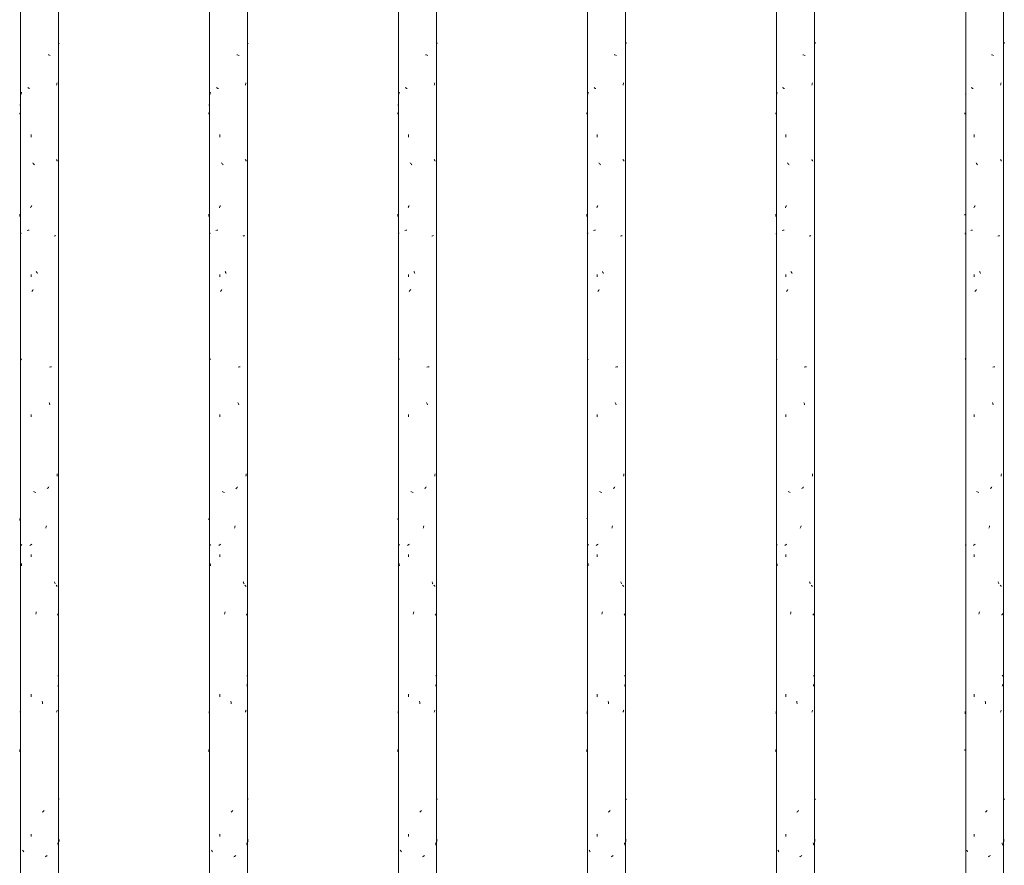
# Model space of a CAD drawing. Units: millimetres. Extents: x 15666 to 29526, y 2899 to 33700.
# Drawn here: x 18158 to 18835, y 5212 to 5793 of the extents above; entities that cross this region are included whole.
import ezdxf

# ---------------------------------------------------------------- set-up
doc = ezdxf.new("R2010")
doc.units = ezdxf.units.MM
doc.layers.add('Q-CASE', color=7, linetype='Continuous', lineweight=18)
doc.layers.add('Q-CASE-1', color=7, linetype='Continuous', lineweight=18, true_color=0x0c0d0d)

# ---------------------------------------------------------------- blocks, each defined once
blk = doc.blocks.new('FP_41-Taimekastid vaade 1')
at = {"layer": 'Q-CASE'}
for p, q in [((18158.3, 7220), (18158.3, 4277)), ((18184.3, 4277), (18184.3, 7220))]:
    blk.add_line(p, q, dxfattribs=at)
at = {"layer": 'Q-CASE-1'}
for p, q in [((18184.87, 5776.79), (18184.88, 5776.99)), ((18177.79, 5768.89), (18177.31, 5769.08)), ((18178.27, 5768.7), (18177.79, 5768.89)), ((18178.73, 5768.51), (18178.27, 5768.7)), ((18183.21, 5748.69), (18183.31, 5749.22)), ((18183.31, 5749.22), (18183.4, 5749.74)), ((18158.59, 5741.93), (18158.69, 5742.25)), ((18158.69, 5742.25), (18158.8, 5742.57)), ((18158.8, 5742.57), (18158.91, 5742.89)), ((18158.91, 5742.89), (18159.03, 5743.22)), ((18163.59, 5746.37), (18163.28, 5746.58)), ((18163.91, 5746.16), (18163.59, 5746.37)), ((18164.23, 5745.95), (18163.91, 5746.16)), ((18164.55, 5745.74), (18164.23, 5745.95)), ((18183.11, 5748.17), (18183.21, 5748.69)), ((18157.73, 5734.33), (18157.75, 5734.49)), ((18157.75, 5734.49), (18157.79, 5734.66)), ((18157.89, 5728.65), (18157.94, 5728.92)), ((18157.94, 5728.92), (18158.01, 5729.19)), ((18157.8, 5728.11), (18157.84, 5728.38)), ((18157.84, 5728.38), (18157.89, 5728.65)), ((18165.52, 5712.46), (18165.52, 5714.14)), ((18183.14, 5696.77), (18182.97, 5697.04)), ((18183.3, 5696.5), (18183.14, 5696.77)), ((18183.46, 5696.23), (18183.3, 5696.5)), ((18183.6, 5695.96), (18183.46, 5696.23)), ((18167.04, 5694.32), (18166.77, 5694.64)), ((18167.31, 5694), (18167.04, 5694.32)), ((18167.58, 5693.68), (18167.31, 5694)), ((18167.85, 5693.36), (18167.58, 5693.68)), ((18165.23, 5663.9), (18165.43, 5664.27)), ((18165.43, 5664.27), (18165.63, 5664.63)), ((18165.63, 5664.63), (18165.83, 5664.99)), ((18165.83, 5664.99), (18166.03, 5665.36)), ((18157.78, 5657.77), (18157.8, 5658.29)), ((18157.8, 5658.29), (18157.82, 5658.82)), ((18157.82, 5658.82), (18157.85, 5659.34)), ((18162.86, 5648.21), (18163.55, 5648.36)), ((18163.55, 5648.36), (18164.28, 5648.51)), ((18158.25, 5645.73), (18158.36, 5645.94)), ((18158.36, 5645.94), (18158.48, 5646.15)), ((18158.48, 5646.15), (18158.62, 5646.35)), ((18158.62, 5646.35), (18158.76, 5646.56)), ((18181.51, 5644.25), (18181.86, 5644.44)), ((18181.86, 5644.44), (18182.2, 5644.64)), ((18182.2, 5644.64), (18182.52, 5644.83)), ((18165.52, 5616.26), (18165.52, 5617.94)), ((18169.37, 5619.73), (18169.16, 5620.09)), ((18169.59, 5619.37), (18169.37, 5619.73)), ((18169.81, 5619), (18169.59, 5619.37)), ((18170.03, 5618.64), (18169.81, 5619)), ((18166.25, 5606.6), (18166.51, 5606.92)), ((18166.51, 5606.92), (18166.78, 5607.24)), ((18166.78, 5607.24), (18167.05, 5607.57)), ((18165.99, 5606.28), (18166.25, 5606.6)), ((18158.54, 5560.13), (18158.44, 5560.45)), ((18158.63, 5559.81), (18158.54, 5560.13)), ((18158.74, 5559.49), (18158.63, 5559.81)), ((18158.85, 5559.17), (18158.74, 5559.49)), ((18178.16, 5554.25), (18178.89, 5554.39)), ((18178.89, 5554.39), (18179.59, 5554.54)), ((18178.16, 5529.47), (18177.99, 5529.99)), ((18178.33, 5528.94), (18178.16, 5529.47)), ((18178.5, 5528.42), (18178.33, 5528.94)), ((18165.52, 5520.06), (18165.52, 5521.73)), ((18183.43, 5479.2), (18183.5, 5480.02)), ((18183.5, 5480.02), (18183.57, 5480.85)), ((18177.19, 5471.27), (18177.45, 5471.59)), ((18177.45, 5471.59), (18177.7, 5471.91)), ((18167.65, 5468.45), (18167.12, 5468.64)), ((18168.18, 5468.26), (18167.65, 5468.45)), ((18168.72, 5468.07), (18168.18, 5468.26)), ((18176.68, 5470.63), (18176.94, 5470.95)), ((18176.94, 5470.95), (18177.19, 5471.27)), ((18157.72, 5448.83), (18157.73, 5449.19)), ((18157.73, 5449.19), (18157.74, 5449.55)), ((18157.74, 5449.55), (18157.75, 5449.91)), ((18157.75, 5449.91), (18157.76, 5450.28)), ((18175.78, 5444.02), (18175.97, 5444.54)), ((18175.97, 5444.54), (18176.16, 5445.07)), ((18175.6, 5443.49), (18175.78, 5444.02)), ((18158.5, 5431.69), (18158.7, 5431.88)), ((18158.7, 5431.88), (18158.91, 5432.07)), ((18158.91, 5432.07), (18159.15, 5432.26)), ((18164.81, 5431.69), (18165.15, 5431.9)), ((18165.15, 5431.9), (18165.49, 5432.11)), ((18165.49, 5432.11), (18165.83, 5432.32)), ((18165.83, 5432.32), (18166.18, 5432.53)), ((18165.52, 5423.85), (18165.52, 5425.53)), ((18158.98, 5418.43), (18158.92, 5419.25)), ((18159.05, 5417.6), (18158.98, 5418.43)), ((18181.73, 5406.3), (18181.59, 5406.66)), ((18181.87, 5405.94), (18181.73, 5406.3)), ((18182.01, 5405.57), (18181.87, 5405.94)), ((18182.14, 5405.21), (18182.01, 5405.57)), ((18182.97, 5404.13), (18182.77, 5404.34)), ((18183.16, 5403.92), (18182.97, 5404.13)), ((18183.34, 5403.71), (18183.16, 5403.92)), ((18183.51, 5403.5), (18183.34, 5403.71)), ((18168.86, 5384.46), (18169.01, 5385.28)), ((18169.01, 5385.28), (18169.16, 5386.11)), ((18183.75, 5383.7), (18183.88, 5383.97)), ((18183.88, 5383.97), (18184.01, 5384.24)), ((18184.01, 5384.24), (18184.12, 5384.51)), ((18184.12, 5384.51), (18184.23, 5384.78)), ((18184, 5341.86), (18184.18, 5342.05)), ((18184.18, 5342.05), (18184.35, 5342.24)), ((18184.22, 5335.62), (18184.31, 5335.94)), ((18184.31, 5335.94), (18184.39, 5336.26)), ((18184.35, 5342.24), (18184.49, 5342.43)), ((18165.52, 5327.65), (18165.52, 5329.33)), ((18184.04, 5334.98), (18184.13, 5335.3)), ((18184.13, 5335.3), (18184.22, 5335.62)), ((18173.32, 5323.68), (18173.17, 5324.51)), ((18173.47, 5322.86), (18173.32, 5323.68)), ((18158.15, 5316.98), (18158.1, 5317.51)), ((18158.2, 5316.46), (18158.15, 5316.98)), ((18158.25, 5315.93), (18158.2, 5316.46)), ((18183.11, 5317.06), (18183.22, 5317.43)), ((18183.22, 5317.43), (18183.32, 5317.79)), ((18183.32, 5317.79), (18183.42, 5318.15)), ((18183.42, 5318.15), (18183.52, 5318.51)), ((18157.79, 5289.71), (18157.81, 5290.54)), ((18157.81, 5290.54), (18157.83, 5291.37)), ((18184.87, 5257.19), (18184.84, 5257.38)), ((18173.26, 5248.29), (18173.59, 5248.56)), ((18173.59, 5248.56), (18173.92, 5248.83)), ((18173.92, 5248.83), (18174.25, 5249.09)), ((18174.25, 5249.09), (18174.58, 5249.36)), ((18165.52, 5231.45), (18165.52, 5233.13)), ((18184.76, 5228.94), (18184.74, 5229.77)), ((18184.78, 5228.12), (18184.76, 5228.94)), ((18159.89, 5221.84), (18159.71, 5222.11)), ((18160.07, 5221.57), (18159.89, 5221.84)), ((18160.27, 5221.3), (18160.07, 5221.57)), ((18160.46, 5221.04), (18160.27, 5221.3)), ((18184.02, 5226.58), (18183.95, 5227.11)), ((18184.09, 5226.06), (18184.02, 5226.58)), ((18184.15, 5225.53), (18184.09, 5226.06)), ((18175.23, 5217.66), (18175.59, 5217.87)), ((18175.59, 5217.87), (18175.95, 5218.08)), ((18175.95, 5218.08), (18176.3, 5218.29)), ((18176.3, 5218.29), (18176.65, 5218.5))]:
    blk.add_line(p, q, dxfattribs=at)
blk = doc.blocks.new('Piirde pulk - Piirde pulk 4320-V40-Taimekastid vaade 1')
at = {"layer": 'Q-CASE'}
blk.add_blockref('FP_41-Taimekastid vaade 1', (0, 0), dxfattribs=at)
blk = doc.blocks.new('FP_43-Taimekastid vaade 1')
at = {"layer": 'Q-CASE'}
for p, q in [((18288.3, 7220), (18288.3, 4277)), ((18314.3, 4277), (18314.3, 7220))]:
    blk.add_line(p, q, dxfattribs=at)
at = {"layer": 'Q-CASE-1'}
for p, q in [((18314.85, 5776.79), (18314.88, 5777.05)), ((18307.6, 5768.89), (18307.11, 5769.08)), ((18308.08, 5768.7), (18307.6, 5768.89)), ((18308.55, 5768.51), (18308.08, 5768.7)), ((18313.11, 5748.69), (18313.2, 5749.22)), ((18313.2, 5749.22), (18313.3, 5749.74)), ((18288.52, 5741.93), (18288.61, 5742.25)), ((18288.61, 5742.25), (18288.72, 5742.57)), ((18288.72, 5742.57), (18288.83, 5742.89)), ((18288.83, 5742.89), (18288.94, 5743.22)), ((18293.41, 5746.37), (18293.11, 5746.58)), ((18293.73, 5746.16), (18293.41, 5746.37)), ((18294.04, 5745.95), (18293.73, 5746.16)), ((18294.37, 5745.74), (18294.04, 5745.95)), ((18313.01, 5748.17), (18313.11, 5748.69)), ((18287.73, 5734.45), (18287.77, 5734.66)), ((18287.86, 5728.65), (18287.91, 5728.92)), ((18287.91, 5728.92), (18287.97, 5729.19)), ((18287.78, 5728.11), (18287.81, 5728.38)), ((18287.81, 5728.38), (18287.86, 5728.65)), ((18295.32, 5712.46), (18295.32, 5714.14)), ((18313.03, 5696.77), (18312.86, 5697.04)), ((18313.2, 5696.5), (18313.03, 5696.77)), ((18313.36, 5696.23), (18313.2, 5696.5)), ((18313.51, 5695.96), (18313.36, 5696.23)), ((18296.83, 5694.32), (18296.57, 5694.64)), ((18297.1, 5694), (18296.83, 5694.32)), ((18297.37, 5693.68), (18297.1, 5694)), ((18297.64, 5693.36), (18297.37, 5693.68)), ((18295.04, 5663.9), (18295.23, 5664.27)), ((18295.23, 5664.27), (18295.43, 5664.63)), ((18295.43, 5664.63), (18295.63, 5664.99)), ((18295.63, 5664.99), (18295.83, 5665.36)), ((18287.76, 5657.77), (18287.78, 5658.29)), ((18287.78, 5658.29), (18287.8, 5658.82)), ((18287.8, 5658.82), (18287.82, 5659.34)), ((18292.69, 5648.21), (18293.38, 5648.36)), ((18293.38, 5648.36), (18294.09, 5648.51)), ((18288.19, 5645.73), (18288.3, 5645.94)), ((18288.3, 5645.94), (18288.41, 5646.15)), ((18288.41, 5646.15), (18288.54, 5646.35)), ((18288.54, 5646.35), (18288.67, 5646.56)), ((18311.36, 5644.25), (18311.72, 5644.44)), ((18311.72, 5644.44), (18312.07, 5644.64)), ((18312.07, 5644.64), (18312.39, 5644.83)), ((18295.32, 5616.26), (18295.32, 5617.94)), ((18299.16, 5619.73), (18298.94, 5620.09)), ((18299.37, 5619.37), (18299.16, 5619.73)), ((18299.59, 5619), (18299.37, 5619.37)), ((18299.81, 5618.64), (18299.59, 5619)), ((18296.05, 5606.6), (18296.31, 5606.92)), ((18296.31, 5606.92), (18296.57, 5607.24)), ((18296.57, 5607.24), (18296.84, 5607.57)), ((18295.79, 5606.28), (18296.05, 5606.6)), ((18288.46, 5560.13), (18288.37, 5560.45)), ((18288.56, 5559.81), (18288.46, 5560.13)), ((18288.66, 5559.49), (18288.56, 5559.81)), ((18288.76, 5559.17), (18288.66, 5559.49)), ((18307.97, 5554.25), (18308.71, 5554.39)), ((18308.71, 5554.39), (18309.42, 5554.54)), ((18307.97, 5529.47), (18307.8, 5529.99)), ((18308.14, 5528.94), (18307.97, 5529.47)), ((18308.32, 5528.42), (18308.14, 5528.94)), ((18295.32, 5520.06), (18295.32, 5521.73)), ((18313.33, 5479.2), (18313.4, 5480.02)), ((18313.4, 5480.02), (18313.47, 5480.85)), ((18307, 5471.27), (18307.25, 5471.59)), ((18307.25, 5471.59), (18307.5, 5471.91)), ((18297.44, 5468.45), (18296.92, 5468.64)), ((18297.97, 5468.26), (18297.44, 5468.45)), ((18298.5, 5468.07), (18297.97, 5468.26)), ((18306.48, 5470.63), (18306.74, 5470.95)), ((18306.74, 5470.95), (18307, 5471.27)), ((18287.72, 5449.19), (18287.73, 5449.55)), ((18287.73, 5449.55), (18287.74, 5449.92)), ((18287.74, 5449.92), (18287.75, 5450.28)), ((18305.58, 5444.02), (18305.77, 5444.54)), ((18305.77, 5444.54), (18305.96, 5445.07)), ((18305.39, 5443.49), (18305.58, 5444.02)), ((18288.43, 5431.69), (18288.62, 5431.88)), ((18288.62, 5431.88), (18288.83, 5432.07)), ((18288.83, 5432.07), (18289.05, 5432.26)), ((18294.62, 5431.69), (18294.95, 5431.9)), ((18294.95, 5431.9), (18295.29, 5432.11)), ((18295.29, 5432.11), (18295.63, 5432.32)), ((18295.63, 5432.32), (18295.98, 5432.53)), ((18295.32, 5423.85), (18295.32, 5425.53)), ((18288.89, 5418.43), (18288.83, 5419.25)), ((18288.96, 5417.6), (18288.89, 5418.43)), ((18311.59, 5406.3), (18311.45, 5406.66)), ((18311.73, 5405.94), (18311.59, 5406.3)), ((18311.87, 5405.57), (18311.73, 5405.94)), ((18312.01, 5405.21), (18311.87, 5405.57)), ((18312.85, 5404.13), (18312.65, 5404.34)), ((18313.05, 5403.92), (18312.85, 5404.13)), ((18313.24, 5403.71), (18313.05, 5403.92)), ((18313.41, 5403.5), (18313.24, 5403.71)), ((18298.65, 5384.46), (18298.8, 5385.28)), ((18298.8, 5385.28), (18298.95, 5386.11)), ((18313.67, 5383.7), (18313.8, 5383.97)), ((18313.8, 5383.97), (18313.93, 5384.24)), ((18313.93, 5384.24), (18314.05, 5384.51)), ((18314.05, 5384.51), (18314.16, 5384.78)), ((18313.92, 5341.86), (18314.11, 5342.05)), ((18314.11, 5342.05), (18314.28, 5342.24)), ((18314.15, 5335.62), (18314.24, 5335.94)), ((18314.24, 5335.94), (18314.33, 5336.26)), ((18314.28, 5342.24), (18314.43, 5342.43)), ((18295.32, 5327.65), (18295.32, 5329.33)), ((18313.96, 5334.98), (18314.06, 5335.3)), ((18314.06, 5335.3), (18314.15, 5335.62)), ((18303.11, 5323.68), (18302.96, 5324.51)), ((18303.26, 5322.86), (18303.11, 5323.68)), ((18288.1, 5316.98), (18288.05, 5317.51)), ((18288.14, 5316.46), (18288.1, 5316.98)), ((18288.2, 5315.93), (18288.14, 5316.46)), ((18313, 5317.06), (18313.11, 5317.43)), ((18313.11, 5317.43), (18313.22, 5317.79)), ((18313.22, 5317.79), (18313.32, 5318.15)), ((18313.32, 5318.15), (18313.42, 5318.51)), ((18287.77, 5289.71), (18287.79, 5290.54)), ((18287.79, 5290.54), (18287.8, 5291.37)), ((18314.87, 5257.15), (18314.82, 5257.38)), ((18303.05, 5248.29), (18303.38, 5248.56)), ((18303.38, 5248.56), (18303.71, 5248.83)), ((18303.71, 5248.83), (18304.04, 5249.09)), ((18304.04, 5249.09), (18304.37, 5249.36)), ((18295.32, 5231.45), (18295.32, 5233.13)), ((18314.73, 5228.94), (18314.7, 5229.77)), ((18314.75, 5228.12), (18314.73, 5228.94)), ((18289.77, 5221.84), (18289.6, 5222.11)), ((18289.95, 5221.57), (18289.77, 5221.84)), ((18290.14, 5221.3), (18289.95, 5221.57)), ((18290.33, 5221.04), (18290.14, 5221.3)), ((18313.94, 5226.58), (18313.87, 5227.11)), ((18314.01, 5226.06), (18313.94, 5226.58)), ((18314.08, 5225.53), (18314.01, 5226.06)), ((18305.02, 5217.66), (18305.38, 5217.87)), ((18305.38, 5217.87), (18305.74, 5218.08)), ((18305.74, 5218.08), (18306.1, 5218.29)), ((18306.1, 5218.29), (18306.45, 5218.5))]:
    blk.add_line(p, q, dxfattribs=at)
blk = doc.blocks.new('Piirde pulk - Piirde pulk 4320-V42-Taimekastid vaade 1')
at = {"layer": 'Q-CASE'}
blk.add_blockref('FP_43-Taimekastid vaade 1', (0, 0), dxfattribs=at)
blk = doc.blocks.new('FP_45-Taimekastid vaade 1')
at = {"layer": 'Q-CASE'}
for p, q in [((18418.3, 7220), (18418.3, 4277)), ((18444.3, 4277), (18444.3, 7220))]:
    blk.add_line(p, q, dxfattribs=at)
at = {"layer": 'Q-CASE-1'}
for p, q in [((18444.83, 5776.79), (18444.86, 5777.01)), ((18444.86, 5777.01), (18444.88, 5777.22)), ((18437.38, 5768.89), (18436.88, 5769.08)), ((18437.87, 5768.7), (18437.38, 5768.89)), ((18438.34, 5768.51), (18437.87, 5768.7)), ((18442.98, 5748.69), (18443.08, 5749.22)), ((18443.08, 5749.22), (18443.18, 5749.74)), ((18418.43, 5741.93), (18418.53, 5742.25)), ((18418.53, 5742.25), (18418.63, 5742.57)), ((18418.63, 5742.57), (18418.73, 5742.89)), ((18418.73, 5742.89), (18418.84, 5743.22)), ((18423.21, 5746.37), (18422.91, 5746.58)), ((18423.52, 5746.16), (18423.21, 5746.37)), ((18423.84, 5745.95), (18423.52, 5746.16)), ((18424.16, 5745.74), (18423.84, 5745.95)), ((18442.88, 5748.17), (18442.98, 5748.69)), ((18417.73, 5734.49), (18417.75, 5734.66)), ((18417.82, 5728.65), (18417.87, 5728.92)), ((18417.87, 5728.92), (18417.92, 5729.19)), ((18417.76, 5728.11), (18417.79, 5728.38)), ((18417.79, 5728.38), (18417.82, 5728.65)), ((18425.1, 5712.46), (18425.1, 5714.14)), ((18442.91, 5696.77), (18442.73, 5697.04)), ((18443.08, 5696.5), (18442.91, 5696.77)), ((18443.24, 5696.23), (18443.08, 5696.5)), ((18443.4, 5695.96), (18443.24, 5696.23)), ((18426.6, 5694.32), (18426.34, 5694.64)), ((18426.86, 5694), (18426.6, 5694.32)), ((18427.13, 5693.68), (18426.86, 5694)), ((18427.4, 5693.36), (18427.13, 5693.68)), ((18424.82, 5663.9), (18425.01, 5664.27)), ((18425.01, 5664.27), (18425.21, 5664.63)), ((18425.21, 5664.63), (18425.4, 5664.99)), ((18425.4, 5664.99), (18425.6, 5665.36)), ((18417.74, 5657.77), (18417.76, 5658.29)), ((18417.76, 5658.29), (18417.77, 5658.82)), ((18417.77, 5658.82), (18417.79, 5659.34)), ((18422.5, 5648.21), (18423.18, 5648.36)), ((18423.18, 5648.36), (18423.88, 5648.51)), ((18418.13, 5645.73), (18418.23, 5645.94)), ((18418.23, 5645.94), (18418.34, 5646.15)), ((18418.34, 5646.15), (18418.46, 5646.35)), ((18418.46, 5646.35), (18418.58, 5646.56)), ((18441.2, 5644.25), (18441.56, 5644.44)), ((18441.56, 5644.44), (18441.92, 5644.64)), ((18441.92, 5644.64), (18442.25, 5644.83)), ((18425.1, 5616.26), (18425.1, 5617.94)), ((18428.91, 5619.73), (18428.7, 5620.09)), ((18429.13, 5619.37), (18428.91, 5619.73)), ((18429.35, 5619), (18429.13, 5619.37)), ((18429.56, 5618.64), (18429.35, 5619)), ((18425.82, 5606.6), (18426.08, 5606.92)), ((18426.08, 5606.92), (18426.34, 5607.24)), ((18426.34, 5607.24), (18426.61, 5607.57)), ((18425.57, 5606.28), (18425.82, 5606.6)), ((18418.38, 5560.13), (18418.3, 5560.45)), ((18418.47, 5559.81), (18418.38, 5560.13)), ((18418.57, 5559.49), (18418.47, 5559.81)), ((18418.67, 5559.17), (18418.57, 5559.49)), ((18437.76, 5554.25), (18438.5, 5554.39)), ((18438.5, 5554.39), (18439.22, 5554.54)), ((18437.76, 5529.47), (18437.58, 5529.99)), ((18437.93, 5528.94), (18437.76, 5529.47)), ((18438.1, 5528.42), (18437.93, 5528.94)), ((18425.1, 5520.06), (18425.1, 5521.73)), ((18443.22, 5479.2), (18443.29, 5480.02)), ((18443.29, 5480.02), (18443.36, 5480.85)), ((18436.77, 5471.27), (18437.03, 5471.59)), ((18437.03, 5471.59), (18437.28, 5471.91)), ((18427.2, 5468.45), (18426.68, 5468.64)), ((18427.73, 5468.26), (18427.2, 5468.45)), ((18428.26, 5468.07), (18427.73, 5468.26)), ((18436.25, 5470.63), (18436.51, 5470.95)), ((18436.51, 5470.95), (18436.77, 5471.27)), ((18417.72, 5449.58), (18417.73, 5449.93)), ((18417.73, 5449.93), (18417.73, 5450.28)), ((18435.34, 5444.02), (18435.53, 5444.54)), ((18435.53, 5444.54), (18435.72, 5445.07)), ((18435.15, 5443.49), (18435.34, 5444.02)), ((18418.36, 5431.69), (18418.53, 5431.88)), ((18418.53, 5431.88), (18418.73, 5432.07)), ((18418.73, 5432.07), (18418.95, 5432.26)), ((18424.41, 5431.69), (18424.74, 5431.9)), ((18424.74, 5431.9), (18425.07, 5432.11)), ((18425.07, 5432.11), (18425.41, 5432.32)), ((18425.41, 5432.32), (18425.75, 5432.53)), ((18425.1, 5423.85), (18425.1, 5425.53)), ((18418.8, 5418.43), (18418.74, 5419.25)), ((18418.86, 5417.6), (18418.8, 5418.43)), ((18441.43, 5406.3), (18441.28, 5406.66)), ((18441.57, 5405.94), (18441.43, 5406.3)), ((18441.72, 5405.57), (18441.57, 5405.94)), ((18441.86, 5405.21), (18441.72, 5405.57)), ((18442.72, 5404.13), (18442.51, 5404.34)), ((18442.92, 5403.92), (18442.72, 5404.13)), ((18443.12, 5403.71), (18442.92, 5403.92)), ((18443.3, 5403.5), (18443.12, 5403.71)), ((18428.41, 5384.46), (18428.56, 5385.28)), ((18428.56, 5385.28), (18428.71, 5386.11)), ((18443.56, 5383.7), (18443.7, 5383.97)), ((18443.7, 5383.97), (18443.84, 5384.24)), ((18443.84, 5384.24), (18443.96, 5384.51)), ((18443.96, 5384.51), (18444.08, 5384.78)), ((18443.83, 5341.86), (18444.03, 5342.05)), ((18444.03, 5342.05), (18444.21, 5342.24)), ((18444.07, 5335.62), (18444.17, 5335.94)), ((18444.17, 5335.94), (18444.25, 5336.26)), ((18444.21, 5342.24), (18444.37, 5342.43)), ((18425.1, 5327.65), (18425.1, 5329.33)), ((18443.87, 5334.98), (18443.97, 5335.3)), ((18443.97, 5335.3), (18444.07, 5335.62)), ((18432.86, 5323.68), (18432.71, 5324.51)), ((18433.01, 5322.86), (18432.86, 5323.68)), ((18418.04, 5316.98), (18418, 5317.51)), ((18418.09, 5316.46), (18418.04, 5316.98)), ((18418.13, 5315.93), (18418.09, 5316.46)), ((18442.87, 5317.06), (18442.99, 5317.43)), ((18442.99, 5317.43), (18443.1, 5317.79)), ((18443.1, 5317.79), (18443.2, 5318.15)), ((18443.2, 5318.15), (18443.31, 5318.51)), ((18417.75, 5289.71), (18417.77, 5290.54)), ((18417.77, 5290.54), (18417.78, 5291.37)), ((18444.84, 5257.2), (18444.8, 5257.38)), ((18444.87, 5257.02), (18444.84, 5257.2)), ((18432.8, 5248.29), (18433.13, 5248.56)), ((18433.13, 5248.56), (18433.47, 5248.83)), ((18433.47, 5248.83), (18433.8, 5249.09)), ((18433.8, 5249.09), (18434.12, 5249.36)), ((18425.1, 5231.45), (18425.1, 5233.13)), ((18444.69, 5228.94), (18444.66, 5229.77)), ((18444.71, 5228.12), (18444.69, 5228.94)), ((18419.64, 5221.84), (18419.47, 5222.11)), ((18419.82, 5221.57), (18419.64, 5221.84)), ((18420, 5221.3), (18419.82, 5221.57)), ((18420.19, 5221.04), (18420, 5221.3)), ((18443.85, 5226.58), (18443.77, 5227.11)), ((18443.92, 5226.06), (18443.85, 5226.58)), ((18444, 5225.53), (18443.92, 5226.06)), ((18434.78, 5217.66), (18435.14, 5217.87)), ((18435.14, 5217.87), (18435.51, 5218.08)), ((18435.51, 5218.08), (18435.87, 5218.29)), ((18435.87, 5218.29), (18436.22, 5218.5))]:
    blk.add_line(p, q, dxfattribs=at)
blk = doc.blocks.new('Piirde pulk - Piirde pulk 4320-V44-Taimekastid vaade 1')
at = {"layer": 'Q-CASE'}
blk.add_blockref('FP_45-Taimekastid vaade 1', (0, 0), dxfattribs=at)
blk = doc.blocks.new('FP_47-Taimekastid vaade 1')
at = {"layer": 'Q-CASE'}
for p, q in [((18548.3, 7220), (18548.3, 4277)), ((18574.3, 2900), (18574.3, 7220))]:
    blk.add_line(p, q, dxfattribs=at)
at = {"layer": 'Q-CASE-1'}
for p, q in [((18574.81, 5776.79), (18574.84, 5776.99)), ((18574.84, 5776.99), (18574.86, 5777.19)), ((18574.86, 5777.19), (18574.88, 5777.39)), ((18567.13, 5768.89), (18566.63, 5769.08)), ((18567.62, 5768.7), (18567.13, 5768.89)), ((18568.1, 5768.51), (18567.62, 5768.7)), ((18572.84, 5748.69), (18572.94, 5749.22)), ((18572.94, 5749.22), (18573.04, 5749.74)), ((18548.35, 5741.93), (18548.43, 5742.25)), ((18548.43, 5742.25), (18548.53, 5742.57)), ((18548.53, 5742.57), (18548.63, 5742.89)), ((18548.63, 5742.89), (18548.73, 5743.22)), ((18552.99, 5746.37), (18552.69, 5746.58)), ((18553.29, 5746.16), (18552.99, 5746.37)), ((18553.6, 5745.95), (18553.29, 5746.16)), ((18553.92, 5745.74), (18553.6, 5745.95)), ((18572.73, 5748.17), (18572.84, 5748.69)), ((18547.79, 5728.65), (18547.83, 5728.92)), ((18547.83, 5728.92), (18547.88, 5729.19)), ((18547.74, 5728.11), (18547.76, 5728.38)), ((18547.76, 5728.38), (18547.79, 5728.65)), ((18554.85, 5712.46), (18554.85, 5714.14)), ((18572.76, 5696.77), (18572.57, 5697.04)), ((18572.93, 5696.5), (18572.76, 5696.77)), ((18573.1, 5696.23), (18572.93, 5696.5)), ((18573.27, 5695.96), (18573.1, 5696.23)), ((18556.34, 5694.32), (18556.07, 5694.64)), ((18556.6, 5694), (18556.34, 5694.32)), ((18556.86, 5693.68), (18556.6, 5694)), ((18557.13, 5693.36), (18556.86, 5693.68)), ((18554.57, 5663.9), (18554.76, 5664.27)), ((18554.76, 5664.27), (18554.96, 5664.63)), ((18554.96, 5664.63), (18555.15, 5664.99)), ((18555.15, 5664.99), (18555.35, 5665.36)), ((18547.73, 5657.77), (18547.74, 5658.29)), ((18547.74, 5658.29), (18547.75, 5658.82)), ((18547.75, 5658.82), (18547.77, 5659.34)), ((18552.29, 5648.21), (18552.95, 5648.36)), ((18552.95, 5648.36), (18553.65, 5648.51)), ((18548.07, 5645.73), (18548.16, 5645.94)), ((18548.16, 5645.94), (18548.26, 5646.15)), ((18548.26, 5646.15), (18548.37, 5646.35)), ((18548.37, 5646.35), (18548.49, 5646.56)), ((18571, 5644.25), (18571.38, 5644.44)), ((18571.38, 5644.44), (18571.74, 5644.64)), ((18571.74, 5644.64), (18572.08, 5644.83)), ((18554.85, 5616.26), (18554.85, 5617.94)), ((18558.64, 5619.73), (18558.42, 5620.09)), ((18558.85, 5619.37), (18558.64, 5619.73)), ((18559.07, 5619), (18558.85, 5619.37)), ((18559.28, 5618.64), (18559.07, 5619)), ((18555.57, 5606.6), (18555.82, 5606.92)), ((18555.82, 5606.92), (18556.08, 5607.24)), ((18556.08, 5607.24), (18556.34, 5607.57)), ((18555.31, 5606.28), (18555.57, 5606.6)), ((18548.3, 5560.13), (18548.22, 5560.45)), ((18548.38, 5559.81), (18548.3, 5560.13)), ((18548.47, 5559.49), (18548.38, 5559.81)), ((18548.57, 5559.17), (18548.47, 5559.49)), ((18567.51, 5554.25), (18568.26, 5554.39)), ((18568.26, 5554.39), (18568.99, 5554.54)), ((18567.51, 5529.47), (18567.33, 5529.99)), ((18567.68, 5528.94), (18567.51, 5529.47)), ((18567.86, 5528.42), (18567.68, 5528.94)), ((18554.85, 5520.06), (18554.85, 5521.73)), ((18573.08, 5479.2), (18573.16, 5480.02)), ((18573.16, 5480.02), (18573.23, 5480.85)), ((18566.51, 5471.27), (18566.77, 5471.59)), ((18566.77, 5471.59), (18567.03, 5471.91)), ((18556.94, 5468.45), (18556.42, 5468.64)), ((18557.46, 5468.26), (18556.94, 5468.45)), ((18557.99, 5468.07), (18557.46, 5468.26)), ((18565.99, 5470.63), (18566.25, 5470.95)), ((18566.25, 5470.95), (18566.51, 5471.27)), ((18547.72, 5449.99), (18547.72, 5450.28)), ((18565.07, 5444.02), (18565.26, 5444.54)), ((18565.26, 5444.54), (18565.45, 5445.07)), ((18564.88, 5443.49), (18565.07, 5444.02)), ((18548.27, 5431.69), (18548.44, 5431.88)), ((18548.44, 5431.88), (18548.63, 5432.07)), ((18548.63, 5432.07), (18548.83, 5432.26)), ((18554.17, 5431.69), (18554.49, 5431.9)), ((18554.49, 5431.9), (18554.82, 5432.11)), ((18554.82, 5432.11), (18555.16, 5432.32)), ((18555.16, 5432.32), (18555.5, 5432.53)), ((18554.85, 5423.85), (18554.85, 5425.53)), ((18548.69, 5418.43), (18548.63, 5419.25)), ((18548.75, 5417.6), (18548.69, 5418.43)), ((18571.24, 5406.3), (18571.09, 5406.66)), ((18571.39, 5405.94), (18571.24, 5406.3)), ((18571.53, 5405.57), (18571.39, 5405.94)), ((18571.68, 5405.21), (18571.53, 5405.57)), ((18572.57, 5404.13), (18572.35, 5404.34)), ((18572.78, 5403.92), (18572.57, 5404.13)), ((18572.97, 5403.71), (18572.78, 5403.92)), ((18573.16, 5403.5), (18572.97, 5403.71)), ((18558.13, 5384.46), (18558.28, 5385.28)), ((18558.28, 5385.28), (18558.43, 5386.11)), ((18573.44, 5383.7), (18573.58, 5383.97)), ((18573.58, 5383.97), (18573.72, 5384.24)), ((18573.72, 5384.24), (18573.86, 5384.51)), ((18573.86, 5384.51), (18573.98, 5384.78)), ((18573.71, 5341.86), (18573.93, 5342.05)), ((18573.93, 5342.05), (18574.12, 5342.24)), ((18573.97, 5335.62), (18574.07, 5335.94)), ((18574.07, 5335.94), (18574.17, 5336.26)), ((18574.12, 5342.24), (18574.29, 5342.43)), ((18554.85, 5327.65), (18554.85, 5329.33)), ((18573.76, 5334.98), (18573.87, 5335.3)), ((18573.87, 5335.3), (18573.97, 5335.62)), ((18562.58, 5323.68), (18562.43, 5324.51)), ((18562.73, 5322.86), (18562.58, 5323.68)), ((18547.98, 5316.98), (18547.94, 5317.51)), ((18548.02, 5316.46), (18547.98, 5316.98)), ((18548.07, 5315.93), (18548.02, 5316.46)), ((18572.72, 5317.06), (18572.84, 5317.43)), ((18572.84, 5317.43), (18572.95, 5317.79)), ((18572.95, 5317.79), (18573.06, 5318.15)), ((18573.06, 5318.15), (18573.17, 5318.51)), ((18547.74, 5289.71), (18547.75, 5290.54)), ((18547.75, 5290.54), (18547.76, 5291.37)), ((18574.82, 5257.19), (18574.76, 5257.38)), ((18574.86, 5257), (18574.82, 5257.19)), ((18574.88, 5256.81), (18574.86, 5257)), ((18562.52, 5248.29), (18562.85, 5248.56)), ((18562.85, 5248.56), (18563.19, 5248.83)), ((18563.19, 5248.83), (18563.52, 5249.09)), ((18563.52, 5249.09), (18563.85, 5249.36)), ((18554.85, 5231.45), (18554.85, 5233.13)), ((18574.64, 5228.94), (18574.61, 5229.77)), ((18574.66, 5228.12), (18574.64, 5228.94)), ((18549.5, 5221.84), (18549.34, 5222.11)), ((18549.67, 5221.57), (18549.5, 5221.84)), ((18549.85, 5221.3), (18549.67, 5221.57)), ((18550.03, 5221.04), (18549.85, 5221.3)), ((18573.74, 5226.58), (18573.66, 5227.11)), ((18573.82, 5226.06), (18573.74, 5226.58)), ((18573.89, 5225.53), (18573.82, 5226.06)), ((18564.51, 5217.66), (18564.87, 5217.87)), ((18564.87, 5217.87), (18565.24, 5218.08)), ((18565.24, 5218.08), (18565.6, 5218.29)), ((18565.6, 5218.29), (18565.96, 5218.5))]:
    blk.add_line(p, q, dxfattribs=at)
blk = doc.blocks.new('Piirde pulk - Piirde pulk 4320-V46-Taimekastid vaade 1')
at = {"layer": 'Q-CASE'}
blk.add_blockref('FP_47-Taimekastid vaade 1', (0, 0), dxfattribs=at)
blk = doc.blocks.new('FP_49-Taimekastid vaade 1')
at = {"layer": 'Q-CASE'}
for p, q in [((18678.3, 7220), (18678.3, 2900)), ((18704.3, 4695.42), (18704.3, 7220))]:
    blk.add_line(p, q, dxfattribs=at)
at = {"layer": 'Q-CASE-1'}
for p, q in [((18704.77, 5776.79), (18704.81, 5777)), ((18704.81, 5777), (18704.85, 5777.21)), ((18704.85, 5777.21), (18704.87, 5777.42)), ((18704.87, 5777.42), (18704.88, 5777.63)), ((18696.83, 5768.89), (18696.33, 5769.08)), ((18697.33, 5768.7), (18696.83, 5768.89)), ((18697.81, 5768.51), (18697.33, 5768.7)), ((18702.66, 5748.69), (18702.77, 5749.22)), ((18702.77, 5749.22), (18702.87, 5749.74)), ((18678.25, 5741.93), (18678.33, 5742.25)), ((18678.33, 5742.25), (18678.42, 5742.57)), ((18678.42, 5742.57), (18678.51, 5742.89)), ((18678.51, 5742.89), (18678.61, 5743.22)), ((18682.74, 5746.37), (18682.44, 5746.58)), ((18683.03, 5746.16), (18682.74, 5746.37)), ((18683.34, 5745.95), (18683.03, 5746.16)), ((18683.65, 5745.74), (18683.34, 5745.95)), ((18702.55, 5748.17), (18702.66, 5748.69)), ((18677.76, 5728.65), (18677.79, 5728.92)), ((18677.79, 5728.92), (18677.83, 5729.19)), ((18677.73, 5728.11), (18677.74, 5728.38)), ((18677.74, 5728.38), (18677.76, 5728.65)), ((18684.57, 5712.46), (18684.57, 5714.14)), ((18702.58, 5696.77), (18702.39, 5697.04)), ((18702.76, 5696.5), (18702.58, 5696.77)), ((18702.94, 5696.23), (18702.76, 5696.5)), ((18703.11, 5695.96), (18702.94, 5696.23)), ((18686.03, 5694.32), (18685.78, 5694.64)), ((18686.3, 5694), (18686.03, 5694.32)), ((18686.56, 5693.68), (18686.3, 5694)), ((18686.82, 5693.36), (18686.56, 5693.68)), ((18684.29, 5663.9), (18684.48, 5664.27)), ((18684.48, 5664.27), (18684.67, 5664.63)), ((18684.67, 5664.63), (18684.86, 5664.99)), ((18684.86, 5664.99), (18685.06, 5665.36)), ((18677.72, 5657.77), (18677.73, 5658.29)), ((18677.73, 5658.82), (18677.74, 5659.34)), ((18677.73, 5658.29), (18677.73, 5658.82)), ((18682.05, 5648.21), (18682.7, 5648.36)), ((18682.7, 5648.36), (18683.38, 5648.51)), ((18678, 5645.73), (18678.08, 5645.94)), ((18678.08, 5645.94), (18678.17, 5646.15)), ((18678.17, 5646.15), (18678.27, 5646.35)), ((18678.27, 5646.35), (18678.38, 5646.56)), ((18700.77, 5644.25), (18701.16, 5644.44)), ((18701.16, 5644.44), (18701.53, 5644.64)), ((18701.53, 5644.64), (18701.88, 5644.83)), ((18684.57, 5616.26), (18684.57, 5617.94)), ((18688.32, 5619.73), (18688.11, 5620.09)), ((18688.53, 5619.37), (18688.32, 5619.73)), ((18688.75, 5619), (18688.53, 5619.37)), ((18688.96, 5618.64), (18688.75, 5619)), ((18685.27, 5606.6), (18685.53, 5606.92)), ((18685.53, 5606.92), (18685.78, 5607.24)), ((18685.78, 5607.24), (18686.04, 5607.57)), ((18685.02, 5606.28), (18685.27, 5606.6)), ((18678.21, 5560.13), (18678.14, 5560.45)), ((18678.29, 5559.81), (18678.21, 5560.13)), ((18678.37, 5559.49), (18678.29, 5559.81)), ((18678.46, 5559.17), (18678.37, 5559.49)), ((18697.22, 5554.25), (18697.98, 5554.39)), ((18697.98, 5554.39), (18698.72, 5554.54)), ((18697.22, 5529.47), (18697.04, 5529.99)), ((18697.39, 5528.94), (18697.22, 5529.47)), ((18697.57, 5528.42), (18697.39, 5528.94)), ((18684.57, 5520.06), (18684.57, 5521.73)), ((18702.92, 5479.2), (18702.99, 5480.02)), ((18702.99, 5480.02), (18703.07, 5480.85)), ((18696.21, 5471.27), (18696.47, 5471.59)), ((18696.47, 5471.59), (18696.73, 5471.91)), ((18686.63, 5468.45), (18686.12, 5468.64)), ((18687.15, 5468.26), (18686.63, 5468.45)), ((18687.67, 5468.07), (18687.15, 5468.26)), ((18695.68, 5470.63), (18695.95, 5470.95)), ((18695.95, 5470.95), (18696.21, 5471.27)), ((18694.76, 5444.02), (18694.95, 5444.54)), ((18694.95, 5444.54), (18695.15, 5445.07)), ((18694.57, 5443.49), (18694.76, 5444.02)), ((18678.19, 5431.69), (18678.34, 5431.88)), ((18678.34, 5431.88), (18678.51, 5432.07)), ((18678.51, 5432.07), (18678.71, 5432.26)), ((18683.89, 5431.69), (18684.21, 5431.9)), ((18684.21, 5431.9), (18684.54, 5432.11)), ((18684.54, 5432.11), (18684.87, 5432.32)), ((18684.87, 5432.32), (18685.21, 5432.53)), ((18684.57, 5423.85), (18684.57, 5425.53)), ((18678.57, 5418.43), (18678.52, 5419.25)), ((18678.63, 5417.6), (18678.57, 5418.43)), ((18701.02, 5406.3), (18700.86, 5406.66)), ((18701.17, 5405.94), (18701.02, 5406.3)), ((18701.32, 5405.57), (18701.17, 5405.94)), ((18701.46, 5405.21), (18701.32, 5405.57)), ((18702.38, 5404.13), (18702.16, 5404.34)), ((18702.6, 5403.92), (18702.38, 5404.13)), ((18702.8, 5403.71), (18702.6, 5403.92)), ((18703, 5403.5), (18702.8, 5403.71)), ((18687.82, 5384.46), (18687.97, 5385.28)), ((18687.97, 5385.28), (18688.11, 5386.11)), ((18703.29, 5383.7), (18703.44, 5383.97)), ((18703.44, 5383.97), (18703.59, 5384.24)), ((18703.59, 5384.24), (18703.73, 5384.51)), ((18703.73, 5384.51), (18703.86, 5384.78)), ((18703.58, 5341.86), (18703.8, 5342.05)), ((18703.8, 5342.05), (18704.01, 5342.24)), ((18703.85, 5335.62), (18703.96, 5335.94)), ((18703.96, 5335.94), (18704.06, 5336.26)), ((18704.01, 5342.24), (18704.19, 5342.43)), ((18684.57, 5327.65), (18684.57, 5329.33)), ((18703.63, 5334.98), (18703.74, 5335.3)), ((18703.74, 5335.3), (18703.85, 5335.62)), ((18692.26, 5323.68), (18692.11, 5324.51)), ((18692.41, 5322.86), (18692.26, 5323.68)), ((18677.92, 5316.98), (18677.89, 5317.51)), ((18677.96, 5316.46), (18677.92, 5316.98)), ((18678, 5315.93), (18677.96, 5316.46)), ((18702.54, 5317.06), (18702.66, 5317.43)), ((18702.66, 5317.43), (18702.78, 5317.79)), ((18702.78, 5317.79), (18702.9, 5318.15)), ((18702.9, 5318.15), (18703.01, 5318.51)), ((18677.72, 5289.71), (18677.73, 5290.54)), ((18677.73, 5290.54), (18677.74, 5291.37)), ((18704.79, 5257.19), (18704.71, 5257.38)), ((18704.84, 5257), (18704.79, 5257.19)), ((18704.87, 5256.81), (18704.84, 5257)), ((18692.2, 5248.29), (18692.53, 5248.56)), ((18692.53, 5248.56), (18692.87, 5248.83)), ((18692.87, 5248.83), (18693.2, 5249.09)), ((18693.2, 5249.09), (18693.53, 5249.36)), ((18684.57, 5231.45), (18684.57, 5233.13)), ((18704.57, 5228.94), (18704.54, 5229.77)), ((18704.6, 5228.12), (18704.57, 5228.94)), ((18679.34, 5221.84), (18679.19, 5222.11)), ((18679.51, 5221.57), (18679.34, 5221.84)), ((18679.68, 5221.3), (18679.51, 5221.57)), ((18679.85, 5221.04), (18679.68, 5221.3)), ((18703.61, 5226.58), (18703.52, 5227.11)), ((18703.69, 5226.06), (18703.61, 5226.58)), ((18703.77, 5225.53), (18703.69, 5226.06)), ((18694.19, 5217.66), (18694.56, 5217.87)), ((18694.56, 5217.87), (18694.93, 5218.08)), ((18694.93, 5218.08), (18695.29, 5218.29)), ((18695.29, 5218.29), (18695.65, 5218.5))]:
    blk.add_line(p, q, dxfattribs=at)
blk = doc.blocks.new('Piirde pulk - Piirde pulk 4320-V48-Taimekastid vaade 1')
at = {"layer": 'Q-CASE'}
blk.add_blockref('FP_49-Taimekastid vaade 1', (0, 0), dxfattribs=at)
blk = doc.blocks.new('FP_51-Taimekastid vaade 1')
at = {"layer": 'Q-CASE'}
for p, q in [((18808.3, 7220), (18808.3, 4695.55)), ((18834.3, 4695.58), (18834.3, 7220))]:
    blk.add_line(p, q, dxfattribs=at)
at = {"layer": 'Q-CASE-1'}
for p, q in [((18834.71, 5776.79), (18834.77, 5777)), ((18834.77, 5777), (18834.81, 5777.21)), ((18834.81, 5777.21), (18834.85, 5777.42)), ((18834.85, 5777.42), (18834.87, 5777.63)), ((18826.49, 5768.89), (18825.97, 5769.08)), ((18826.99, 5768.7), (18826.49, 5768.89)), ((18827.48, 5768.51), (18826.99, 5768.7)), ((18832.45, 5748.69), (18832.56, 5749.22)), ((18832.56, 5749.22), (18832.67, 5749.74)), ((18808.15, 5741.93), (18808.23, 5742.25)), ((18808.23, 5742.25), (18808.31, 5742.57)), ((18808.31, 5742.57), (18808.39, 5742.89)), ((18808.39, 5742.89), (18808.48, 5743.22)), ((18812.45, 5746.37), (18812.16, 5746.58)), ((18812.74, 5746.16), (18812.45, 5746.37)), ((18813.03, 5745.95), (18812.74, 5746.16)), ((18813.34, 5745.74), (18813.03, 5745.95)), ((18832.33, 5748.17), (18832.45, 5748.69)), ((18807.74, 5728.65), (18807.76, 5728.92)), ((18807.76, 5728.92), (18807.79, 5729.19)), ((18807.72, 5728.38), (18807.74, 5728.65)), ((18807.72, 5728.11), (18807.72, 5728.38)), ((18814.24, 5712.46), (18814.24, 5714.14)), ((18832.37, 5696.77), (18832.17, 5697.04)), ((18832.56, 5696.5), (18832.37, 5696.77)), ((18832.74, 5696.23), (18832.56, 5696.5)), ((18832.92, 5695.96), (18832.74, 5696.23)), ((18815.69, 5694.32), (18815.43, 5694.64)), ((18815.95, 5694), (18815.69, 5694.32)), ((18816.21, 5693.68), (18815.95, 5694)), ((18816.47, 5693.36), (18816.21, 5693.68)), ((18813.97, 5663.9), (18814.16, 5664.27)), ((18814.16, 5664.27), (18814.35, 5664.63)), ((18814.35, 5664.63), (18814.54, 5664.99)), ((18814.54, 5664.99), (18814.73, 5665.36)), ((18807.72, 5658.77), (18807.73, 5659.34)), ((18811.78, 5648.21), (18812.41, 5648.36)), ((18812.41, 5648.36), (18813.08, 5648.51)), ((18807.93, 5645.73), (18808, 5645.94)), ((18808, 5645.94), (18808.08, 5646.15)), ((18808.08, 5646.15), (18808.17, 5646.35)), ((18808.17, 5646.35), (18808.27, 5646.56)), ((18830.5, 5644.25), (18830.9, 5644.44)), ((18830.9, 5644.44), (18831.28, 5644.64)), ((18831.28, 5644.64), (18831.64, 5644.83)), ((18814.24, 5616.26), (18814.24, 5617.94)), ((18817.95, 5619.73), (18817.74, 5620.09)), ((18818.17, 5619.37), (18817.95, 5619.73)), ((18818.38, 5619), (18818.17, 5619.37)), ((18818.59, 5618.64), (18818.38, 5619)), ((18814.94, 5606.6), (18815.19, 5606.92)), ((18815.19, 5606.92), (18815.44, 5607.24)), ((18815.44, 5607.24), (18815.7, 5607.57)), ((18814.69, 5606.28), (18814.94, 5606.6)), ((18808.11, 5560.13), (18808.05, 5560.45)), ((18808.18, 5559.81), (18808.11, 5560.13)), ((18808.26, 5559.49), (18808.18, 5559.81)), ((18808.34, 5559.17), (18808.26, 5559.49)), ((18826.88, 5554.25), (18827.65, 5554.39)), ((18827.65, 5554.39), (18828.4, 5554.54)), ((18826.87, 5529.47), (18826.69, 5529.99)), ((18827.06, 5528.94), (18826.87, 5529.47)), ((18827.24, 5528.42), (18827.06, 5528.94)), ((18814.24, 5520.06), (18814.24, 5521.73)), ((18832.72, 5479.2), (18832.8, 5480.02)), ((18832.8, 5480.02), (18832.88, 5480.85)), ((18825.86, 5471.27), (18826.12, 5471.59)), ((18826.12, 5471.59), (18826.38, 5471.91)), ((18816.28, 5468.45), (18815.77, 5468.64)), ((18816.79, 5468.26), (18816.28, 5468.45)), ((18817.31, 5468.07), (18816.79, 5468.26)), ((18825.32, 5470.63), (18825.59, 5470.95)), ((18825.59, 5470.95), (18825.86, 5471.27)), ((18824.39, 5444.02), (18824.59, 5444.54)), ((18824.59, 5444.54), (18824.78, 5445.07)), ((18824.2, 5443.49), (18824.39, 5444.02)), ((18808.09, 5431.69), (18808.23, 5431.88)), ((18808.23, 5431.88), (18808.39, 5432.07)), ((18808.39, 5432.07), (18808.57, 5432.26)), ((18813.58, 5431.69), (18813.89, 5431.9)), ((18813.89, 5431.9), (18814.22, 5432.11)), ((18814.22, 5432.11), (18814.54, 5432.32)), ((18814.54, 5432.32), (18814.87, 5432.53)), ((18814.24, 5423.85), (18814.24, 5425.53)), ((18808.45, 5418.43), (18808.4, 5419.25)), ((18808.5, 5417.6), (18808.45, 5418.43)), ((18830.75, 5406.3), (18830.59, 5406.66)), ((18830.9, 5405.94), (18830.75, 5406.3)), ((18831.06, 5405.57), (18830.9, 5405.94)), ((18831.21, 5405.21), (18831.06, 5405.57)), ((18832.16, 5404.13), (18831.93, 5404.34)), ((18832.38, 5403.92), (18832.16, 5404.13)), ((18832.6, 5403.71), (18832.38, 5403.92)), ((18832.81, 5403.5), (18832.6, 5403.71)), ((18817.46, 5384.46), (18817.6, 5385.28)), ((18817.6, 5385.28), (18817.75, 5386.11)), ((18833.11, 5383.7), (18833.27, 5383.97)), ((18833.27, 5383.97), (18833.42, 5384.24)), ((18833.42, 5384.24), (18833.57, 5384.51)), ((18833.57, 5384.51), (18833.71, 5384.78)), ((18833.41, 5341.86), (18833.65, 5342.05)), ((18833.65, 5342.05), (18833.87, 5342.24)), ((18833.7, 5335.62), (18833.82, 5335.94)), ((18833.82, 5335.94), (18833.92, 5336.26)), ((18833.87, 5342.24), (18834.07, 5342.43)), ((18814.24, 5327.65), (18814.24, 5329.33)), ((18833.46, 5334.98), (18833.59, 5335.3)), ((18833.59, 5335.3), (18833.7, 5335.62)), ((18821.88, 5323.68), (18821.73, 5324.51)), ((18822.03, 5322.86), (18821.88, 5323.68)), ((18807.86, 5316.98), (18807.84, 5317.51)), ((18807.89, 5316.46), (18807.86, 5316.98)), ((18807.93, 5315.93), (18807.89, 5316.46)), ((18832.33, 5317.06), (18832.45, 5317.43)), ((18832.45, 5317.43), (18832.58, 5317.79)), ((18832.58, 5317.79), (18832.7, 5318.15)), ((18832.7, 5318.15), (18832.82, 5318.51)), ((18807.72, 5290.58), (18807.72, 5291.37)), ((18834.74, 5257.19), (18834.65, 5257.38)), ((18834.81, 5257), (18834.74, 5257.19)), ((18834.86, 5256.81), (18834.81, 5257)), ((18821.82, 5248.29), (18822.16, 5248.56)), ((18822.16, 5248.56), (18822.49, 5248.83)), ((18822.49, 5248.83), (18822.82, 5249.09)), ((18822.82, 5249.09), (18823.16, 5249.36)), ((18814.24, 5231.45), (18814.24, 5233.13)), ((18834.48, 5228.94), (18834.45, 5229.77)), ((18834.52, 5228.12), (18834.48, 5228.94)), ((18809.17, 5221.84), (18809.02, 5222.11)), ((18809.32, 5221.57), (18809.17, 5221.84)), ((18809.49, 5221.3), (18809.32, 5221.57)), ((18809.66, 5221.04), (18809.49, 5221.3)), ((18833.44, 5226.58), (18833.35, 5227.11)), ((18833.53, 5226.06), (18833.44, 5226.58)), ((18833.61, 5225.53), (18833.53, 5226.06)), ((18823.82, 5217.66), (18824.19, 5217.87)), ((18824.19, 5217.87), (18824.56, 5218.08)), ((18824.56, 5218.08), (18824.93, 5218.29)), ((18824.93, 5218.29), (18825.29, 5218.5))]:
    blk.add_line(p, q, dxfattribs=at)
blk = doc.blocks.new('Piirde pulk - Piirde pulk 4320-V50-Taimekastid vaade 1')
at = {"layer": 'Q-CASE'}
blk.add_blockref('FP_51-Taimekastid vaade 1', (0, 0), dxfattribs=at)

msp = doc.modelspace()

# ---------------------------------------------------------------- block references
at = {"layer": 'Q-CASE'}
for name in ['Piirde pulk - Piirde pulk 4320-V40-Taimekastid vaade 1', 'Piirde pulk - Piirde pulk 4320-V42-Taimekastid vaade 1', 'Piirde pulk - Piirde pulk 4320-V44-Taimekastid vaade 1', 'Piirde pulk - Piirde pulk 4320-V46-Taimekastid vaade 1', 'Piirde pulk - Piirde pulk 4320-V48-Taimekastid vaade 1', 'Piirde pulk - Piirde pulk 4320-V50-Taimekastid vaade 1']:
    msp.add_blockref(name, (0, 0), dxfattribs=at)

doc.saveas('drawing.dxf')
